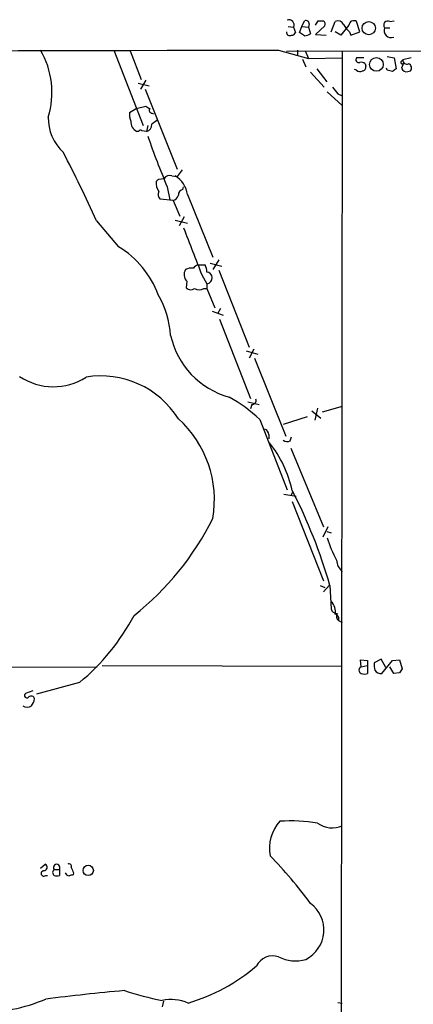
# Model space of a CAD drawing. Extents: x 12 to 1054, y 3378 to 4262.
# Drawn here: x 820 to 871, y 4108 to 4236 of the extents above; entities that cross this region are included whole.
import ezdxf

# ---------------------------------------------------------------- set-up
doc = ezdxf.new("R2010")
doc.units = 0
doc.header["$MEASUREMENT"] = 0
doc.layers.add('MAIN', color=5, linetype='CONTINUOUS')

msp = doc.modelspace()

# ---------------------------------------------------------------- linework, layer by layer
at = {"layer": 'MAIN'}
for p, q in [((856.742, 4234.8573), (857.0807, 4235.6193)), ((857.6733, 4235.1959), (857.5887, 4234.7726)), ((858.52, 4235.0266), (858.8587, 4235.6193)), ((859.7053, 4234.9419), (858.52, 4233.8413)), ((860.552, 4234.1799), (861.06, 4235.5346)), ((862.838, 4235.0266), (861.822, 4233.7566)), ((864.2773, 4234.1799), (863.854, 4235.5346)), ((868.172, 4235.5346), (868.7647, 4235.6193)), ((854.964, 4234.8573), (855.6413, 4234.7726)), ((855.6413, 4234.7726), (855.8953, 4234.0953)), ((856.4033, 4234.0953), (856.742, 4234.8573)), ((857.0807, 4233.6719), (856.4033, 4234.0953)), ((856.742, 4234.8573), (857.5887, 4234.7726)), ((857.5887, 4234.7726), (857.8427, 4233.9259)), ((858.52, 4233.8413), (859.8747, 4233.7566)), ((861.822, 4233.7566), (861.06, 4234.1799)), ((862.9227, 4234.1799), (863.092, 4233.7566)), ((863.092, 4233.7566), (864.2773, 4234.1799)), ((867.4947, 4234.6879), (868.172, 4234.6879)), ((832.2733, 4231.8093), (836.0833, 4221.9879)), ((834.39, 4231.7246), (835.8293, 4227.9993)), ((853.694, 4231.8093), (857.5887, 4230.7086)), ((1053.084, 4231.8093), (854.71, 4231.6399)), ((856.1493, 4231.8093), (856.1493, 4231.0473)), ((857.1653, 4231.7246), (857.5887, 4230.7086)), ((861.9913, 4231.7246), (861.6527, 3949.7846)), ((856.8267, 4230.6239), (857.25, 4229.6079)), ((857.5887, 4230.7086), (861.9913, 4230.7933)), ((864.7853, 4230.7933), (863.854, 4230.7933)), ((864.9547, 4230.0313), (865.0393, 4229.6926)), ((867.8333, 4230.9626), (868.7647, 4230.7933)), ((868.7647, 4230.7933), (869.0187, 4229.3539)), ((869.696, 4230.3699), (869.8653, 4230.5393)), ((869.95, 4230.1159), (869.696, 4229.4386)), ((870.966, 4230.7933), (869.8653, 4230.5393)), ((857.8427, 4228.9306), (859.6207, 4226.9833)), ((858.6893, 4229.3539), (859.9593, 4227.6606)), ((863.854, 4229.1846), (863.6, 4229.2693)), ((867.8333, 4229.1846), (867.7487, 4229.4386)), ((870.5427, 4229.0153), (870.8813, 4229.0999)), ((835.406, 4227.4913), (836.8453, 4227.1526)), ((836.422, 4227.9146), (835.7447, 4226.7293)), ((836.3373, 4226.7293), (840.486, 4216.3153)), ((860.044, 4226.3906), (861.9913, 4224.6126)), ((861.3987, 4226.1366), (861.9067, 4225.8826)), ((835.152, 4224.1893), (836.422, 4224.5279)), ((837.184, 4223.5966), (837.438, 4223.5119)), ((835.4907, 4221.2259), (835.2367, 4221.2259)), ((836.5067, 4221.2259), (835.914, 4221.3106)), ((836.676, 4221.9879), (836.5067, 4221.2259)), ((841.1633, 4216.2306), (840.486, 4215.3839)), ((838.1153, 4215.0453), (838.7927, 4215.1299)), ((839.8087, 4215.4686), (840.486, 4215.3839)), ((839.216, 4214.0293), (839.5547, 4212.3359)), ((841.248, 4213.6906), (841.3327, 4214.0293)), ((839.978, 4212.2513), (838.2847, 4212.4206)), ((839.978, 4212.2513), (840.8247, 4210.2193)), ((841.8407, 4213.0133), (845.1427, 4204.8853)), ((829.9873, 4209.6266), (832.866, 4206.2399)), ((840.232, 4209.7113), (841.8407, 4209.2879)), ((841.4173, 4210.1346), (840.74, 4208.9493)), ((845.9047, 4204.5466), (845.1427, 4203.2766)), ((843.1953, 4203.8693), (844.1267, 4203.8693)), ((844.804, 4204.1233), (846.328, 4203.6999)), ((845.9047, 4203.1919), (849.884, 4193.2013)), ((841.756, 4201.7526), (841.6713, 4200.9059)), ((843.7033, 4202.5993), (844.3807, 4201.4139)), ((843.9573, 4200.8213), (844.3807, 4200.8213)), ((844.3807, 4201.4139), (844.3807, 4200.8213)), ((844.3807, 4200.8213), (845.3967, 4198.2813)), ((845.058, 4197.8579), (846.4973, 4197.3499)), ((846.1587, 4198.1966), (845.7353, 4197.5193)), ((845.9893, 4196.8419), (850.0533, 4186.5126)), ((849.4607, 4192.6933), (850.9847, 4192.2699)), ((850.4767, 4192.9473), (849.884, 4191.7619)), ((850.5613, 4191.7619), (854.6253, 4181.6019)), ((849.7147, 4186.0893), (851.154, 4185.7506)), ((850.2227, 4185.7506), (850.0533, 4185.1579)), ((858.774, 4185.2426), (858.4353, 4183.7186)), ((861.9913, 4185.4966), (859.3667, 4184.7346)), ((851.2387, 4183.8033), (854.7947, 4174.6593)), ((857.4193, 4184.1419), (854.2867, 4183.1259)), ((858.012, 4184.9039), (859.1973, 4183.9726)), ((852.424, 4181.8559), (852.424, 4181.2633)), ((855.218, 4181.0093), (855.3873, 4181.5173)), ((855.3027, 4180.0779), (859.536, 4169.8333)), ((854.3713, 4174.0666), (855.98, 4173.8126)), ((855.5567, 4174.4053), (855.3027, 4173.8973)), ((855.472, 4173.1353), (859.536, 4162.8059)), ((860.1287, 4169.8333), (859.4513, 4168.4786)), ((859.9593, 4169.2406), (860.552, 4169.0713)), ((859.1127, 4162.2133), (859.7053, 4161.9593)), ((859.536, 4161.3666), (860.298, 4162.2133)), ((860.3827, 4162.2133), (860.552, 4159.1653)), ((861.4833, 4157.6413), (861.9913, 4157.3873)), ((830.7493, 4151.7993), (861.9913, 4151.7146)), ((864.4467, 4151.6299), (864.362, 4152.5613)), ((864.362, 4152.5613), (865.2933, 4152.4766)), ((864.4467, 4151.6299), (865.2087, 4151.7993)), ((865.2933, 4152.4766), (865.2933, 4150.7833)), ((867.0713, 4152.6459), (866.14, 4152.1379)), ((867.664, 4151.5453), (867.0713, 4152.6459)), ((867.156, 4150.7833), (868.5107, 4152.4766)), ((868.5107, 4152.4766), (869.442, 4152.5613)), ((869.442, 4152.5613), (869.7807, 4151.3759)), ((806.7887, 4151.5453), (830.072, 4151.6299)), ((868.68, 4150.7833), (868.172, 4151.6299)), ((869.442, 4150.8679), (868.68, 4150.7833)), ((827.786, 4149.5979), (822.198, 4148.0739)), ((821.69, 4148.4973), (820.7587, 4148.1586)), ((822.706, 4125.4679), (823.2987, 4125.9759)), ((824.484, 4125.2986), (825.1613, 4125.2986)), ((825.1613, 4125.2986), (825.1613, 4124.5366)), ((827.024, 4124.8753), (826.9393, 4124.6213)), ((823.3833, 4124.5366), (823.6373, 4124.5366)), ((838.708, 4108.1959), (838.5387, 4107.4339)), ((861.3987, 4108.0266), (861.9913, 4107.9419))]:
    msp.add_line(p, q, dxfattribs=at)
for centre, radius in [((865.4336, 4234.6508), 0.8641), ((866.4316, 4229.9418), 0.8881), ((828.9169, 4125.1777), 0.6736)]:
    msp.add_circle(centre, radius, dxfattribs=at)
for centre, radius, start, end in [((855.0488, 4235.0844), 0.6696, 332.244648, 112.301942), ((857.25, 4235.2298), 0.4247, 355.421237, 113.492649), ((859.1974, 4404.9691), 169.3501, 269.885409, 270.114558), ((859.2818, 4235.1959), 0.4938, 329.046192, 59.020326), ((861.3987, 4234.7725), 0.834, 23.97086, 113.961791), ((864.8713, 4236.5515), 3.0695, 207.982668, 230.592127), ((863.5153, 4234.9419), 0.6826, 60.254078, 172.87186), ((867.9426, 4235.0238), 0.5599, 65.815178, 216.867851), ((855.1542, 4234.1371), 0.4462, 174.49637, 301.49226), ((855.4551, 4234.2052), 0.4537, 261.405541, 345.982133), ((856.9958, 4235.1965), 1.527, 273.187323, 303.684864), ((868.3215, 4234.3294), 0.9012, 156.558473, 293.441527), ((501.592, 159108.0497), 154876.6406, 269.90107566, 270.130258732), ((813.2903, 4226.2928), 10.9127, 342.925141, 30.365319), ((864.1249, 4230.5393), 0.3714, 136.844093, 294.225635), ((864.4467, 4229.4385), 0.7807, 49.405074, 102.531992), ((869.7807, 4230.2006), 0.1893, 116.578587, 333.421413), ((870.3925, 4230.5047), 0.5284, 176.245078, 296.38079), ((870.4051, 4229.4704), 0.6034, 322.115855, 68.389053), ((864.2894, 4229.632), 0.6243, 225.77878, 301.541369), ((864.5972, 4229.5608), 0.4613, 272.335786, 16.600508), ((825.8455, 4059.7441), 174.5653, 75.853137, 76.082312), ((953.4146, 4102.1847), 152.6259, 123.57026, 123.799443), ((870.3522, 4229.6927), 0.7037, 201.167873, 285.707168), ((1072.7501, 4395.9219), 271.1023, 218.546854, 218.77602), ((836.3157, 4223.4273), 2.0264, 172.799231, 204.69832), ((707.7397, 4435.5918), 246.8297, 300.84817, 301.077373), ((921.3259, 4351.3584), 152.6258, 236.200536, 236.42972), ((837.2546, 4223.9776), 0.3875, 146.88812, 259.502061), ((829.7733, 4222.9653), 6.0526, 178.832715, 227.307946), ((835.9024, 4222.492), 1.4304, 176.448901, 242.265152), ((836.3564, 4222.0472), 0.8349, 280.370521, 7.577864), ((964.5345, 4053.0704), 211.6803, 126.756654, 126.985815), ((835.7235, 4221.1625), 0.2413, 37.862488, 164.765709), ((919.5203, 4248.706), 87.4714, 198.719514, 203.355471), ((673.5143, 4139.1191), 171.6249, 24.25656, 27.556447), ((839.2927, 4214.4307), 1.5409, 169.685509, 220.175004), ((753.2585, 4299.5383), 119.7487, 314.893934, 315.123084), ((839.5123, 4214.6645), 0.857, 69.765565, 147.107304), ((838.3908, 4212.5076), 3.4868, 8.339253, 58.125951), ((838.825, 4213.0328), 0.8165, 150.361301, 228.569835), ((841.3962, 4212.9638), 0.7417, 101.525044, 182.720065), ((839.6816, 4213.225), 1.0178, 286.930557, 343.069443), ((2366.4829, 4798.2836), 1635.1445, 201.1353656, 201.3645537), ((826.6228, 4195.832), 12.1368, 19.957697, 59.042478), ((842.6328, 4202.6214), 1.2343, 147.940002, 224.737418), ((842.3486, 4201.8377), 1.6282, 81.021336, 117.901296), ((843.5343, 4202.7684), 1.1519, 107.115163, 143.973724), ((842.1228, 4202.8225), 2.2608, 2.925809, 27.581727), ((844.3384, 4202.2183), 0.7208, 3.364127, 86.635873), ((844.2677, 4202.1985), 0.7927, 278.195523, 4.492942), ((842.2678, 4201.4639), 0.8168, 223.090021, 308.118616), ((843.3647, 4201.7733), 1.1214, 238.094266, 301.901396), ((828.1175, 4194.0657), 11.5407, 3.276492, 30.797641), ((850.186, 4197.0857), 10.8076, 192.615176, 254.288141), ((824.3785, 4195.856), 7.8098, 235.870421, 303.005968), ((830.5281, 4177.4653), 11.992, 32.382587, 99.094013), ((839.2528, 4171.4238), 17.2312, 45.925479, 62.312311), ((850.271, 4186.2435), 0.4953, 264.40337, 21.85726), ((831.0849, 4173.3184), 14.2586, 350.373054, 47.84), ((851.6136, 4181.7773), 0.8142, 5.539741, 68.198591), ((840.7945, 4171.3383), 15.03, 12.434411, 38.795667), ((854.8263, 4181.8662), 0.9421, 235.0583, 294.565749), ((794.3986, 4143.1563), 68.6809, 16.109352, 27.22288), ((811.6036, 4187.7031), 37.4977, 308.405427, 333.435427), ((874.3095, 4172.5845), 14.8683, 196.370555, 208.389025), ((863.5585, 4165.7274), 2.3388, 185.203079, 227.927024), ((859.4421, 4158.8615), 1.6605, 346.997366, 48.056131), ((809.2143, 4172.0041), 29.1023, 309.654124, 331.949181), ((861.2788, 4159.3135), 0.7418, 191.525044, 272.720065), ((860.933, 4157.8953), 0.6061, 335.223539, 77.903922), ((861.9974, 4158.2158), 0.7709, 152.431145, 228.175749), ((868.5087, 4151.8838), 2.3823, 173.877066, 196.514952), ((864.612, 4151.2066), 0.4544, 111.330804, 248.669196), ((864.87, 4151.7987), 1.1001, 247.369719, 292.630281), ((867.0431, 4151.7711), 0.9942, 214.596379, 276.520293), ((996.5997, 4066.4547), 152.6259, 146.192738, 146.421942), ((820.928, 4147.9046), 0.3053, 123.684862, 326.315138), ((821.4783, 4147.3543), 0.4827, 15.254078, 127.87186), ((819.6372, 4147.9678), 2.3575, 323.027543, 348.09094), ((820.9704, 4147.3546), 0.9749, 235.62859, 304.366559), ((857.7891, 4128.0295), 5.2824, 138.003274, 190.39245), ((855.2471, 4110.721), 20.8888, 80.27952, 93.798402), ((860.6784, 4133.9512), 3.2563, 234.208072, 293.777582), ((811.3721, 4086.747), 57.6686, 36.31029, 44.373607), ((823.1323, 4124.7798), 0.3495, 90.491797, 315.904229), ((823.1233, 4125.5708), 0.4414, 270.778604, 66.588377), ((824.7492, 4124.9176), 0.4642, 124.840348, 235.159652), ((824.8227, 4125.5526), 0.4234, 323.124688, 216.867191), ((826.4833, 4125.0307), 0.5811, 195.509335, 264.86627), ((826.4314, 4125.722), 0.3052, 326.289107, 123.710893), ((996.1495, 4209.8739), 189.2834, 206.45383, 206.683054), ((824.8227, 4125.1713), 0.7194, 241.913927, 298.079046), ((869.0353, 3997.5367), 133.8752, 108.327138, 108.556321), ((855.3069, 4117.4375), 4.2885, 296.943277, 53.750041), ((852.9607, 4111.6461), 2.4209, 72.368123, 152.395554), ((855.8809, 4118.0766), 4.6673, 242.059587, 287.057872), ((835.1657, 4130.995), 24.0237, 286.342124, 310.649048), ((858.9161, 3825.9569), 284.7189, 95.095598, 97.169181), ((845.4868, 4145.2758), 37.642, 251.636674, 259.36314), ((814.5784, 4129.3625), 22.6906, 269.99899, 292.832711), ((839.6746, 4102.5379), 5.854, 67.388869, 101.188621)]:
    msp.add_arc(centre, radius, start, end, dxfattribs=at)

doc.saveas('drawing.dxf')
